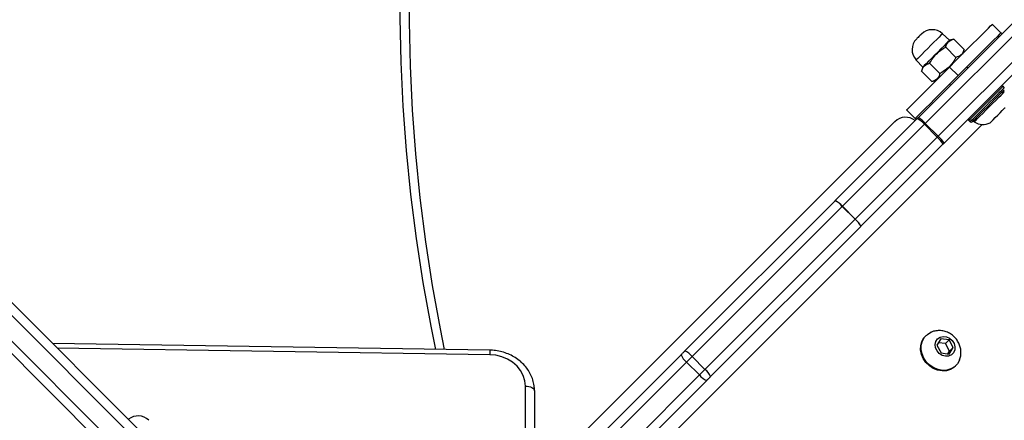
# Model space of a CAD drawing. Units: millimetres. Extents: x -4875 to 351017, y -3372 to 9180.
# Drawn here: x 90 to 415, y 5662 to 5795 of the extents above; entities that cross this region are included whole.
import ezdxf

# ---------------------------------------------------------------- set-up
doc = ezdxf.new("R2010")
doc.units = ezdxf.units.MM
doc.layers.add('Toestel 2D', color=7, linetype='Continuous', lineweight=20)

# ---------------------------------------------------------------- blocks, each defined once
blk = doc.blocks.new('WD1534__')
at = {"color": 7, "linetype": 'Continuous', "lineweight": 25}
for p, q in [((16503.44, 16202.97), (16635.49, 16335.03)), ((16637.77, 16333.06), (16505.71, 16201.01)), ((16509.96, 16196.77), (16642.01, 16328.82)), ((16643.97, 16326.54), (16511.92, 16194.49)), ((16612.5, 16152.9), (16614.72, 16297.28)), ((16555.15, 16145.6), (16611, 16089.75)), ((16608.57, 16087.94), (16552.73, 16143.78)), ((16548.49, 16139.54), (16604.33, 16083.69)), ((16602.51, 16081.27), (16546.67, 16137.11)), ((16599.11, 16138.16), (16568.96, 16138.16)), ((16687.99, 16019.13), (16583.19, 16123.92)), ((16582.28, 16095.14), (16687.08, 15990.34)), ((16604.33, 16083.69), (16608.57, 16087.94)), ((16612.29, 16088.47), (16661.87, 16038.88)), ((16610.41, 16086.1), (16606.17, 16081.85)), ((16660, 16036.51), (16610.41, 16086.1)), ((16653.39, 16030.39), (16603.8, 16079.98)), ((16606.17, 16081.85), (16655.76, 16032.27)), ((16661.92, 16038.83), (16689, 16011.75)), ((16655.76, 16032.27), (16660, 16036.51)), ((16660.04, 16036.47), (16655.79, 16032.23)), ((16687.12, 16009.39), (16660.04, 16036.47)), ((16655.79, 16032.23), (16682.87, 16005.15)), ((16680.52, 16003.27), (16653.44, 16030.35)), ((16689.05, 16012.41), (16691.88, 16015.24)), ((16708.34, 16012.1), (16706.02, 16009.93)), ((16617.32, 16008.87), (16617.14, 16009.05)), ((16682.87, 16005.15), (16687.12, 16009.39)), ((16687.42, 16009.09), (16683.18, 16004.85)), ((16810.51, 15886), (16687.42, 16009.09)), ((16689.4, 16011.36), (16812.49, 15888.26)), ((16704.62, 16010.31), (16701.23, 16006.91)), ((16706.02, 16009.93), (16704.62, 16010.31)), ((16614.12, 16005.25), (16611.62, 16003.88)), ((16616.25, 16003.91), (16614.12, 16005.25)), ((16701.23, 16006.91), (16701.6, 16005.51)), ((16707.27, 16007.65), (16703.88, 16004.26)), ((16611.62, 16003.88), (16611.25, 16001.18)), ((16612.18, 16001.05), (16614.68, 16002.42)), ((16614.68, 16002.42), (16614.99, 16004.7)), ((16614.68, 16002.42), (16615.88, 16001.21)), ((16615.88, 16001.21), (16616.25, 16003.91)), ((16804, 15879.78), (16680.91, 16002.87)), ((16683.18, 16004.85), (16806.27, 15881.75)), ((16712.58, 16002.35), (16709.19, 15998.95)), ((16714.86, 16001.09), (16717.03, 16003.42)), ((16607.24, 15999.15), (16607.42, 15998.98)), ((16611.25, 16001.18), (16613.38, 15999.85)), ((16611.31, 16001.59), (16612.18, 16001.05)), ((16612.18, 16001.05), (16613.38, 15999.85)), ((16613.38, 15999.85), (16615.88, 16001.21)), ((16700.36, 16001.09), (16700.01, 16000.74)), ((16703.19, 15998.27), (16706.02, 16001.09)), ((16715.24, 15999.69), (16711.84, 15996.3)), ((16715.24, 15999.69), (16714.86, 16001.09)), ((16705.67, 15995.08), (16706.02, 15995.44)), ((16710.44, 15996.67), (16711.84, 15996.3)), ((16688.34, 15994.73), (16687.92, 15994.31)), ((16688.27, 15993.25), (16687.92, 15992.89)), ((16720.16, 15986.95), (16717.34, 15984.12)), ((16697.82, 15982.99), (16698.17, 15983.35)), ((16699.23, 15982.99), (16699.66, 15983.42))]:
    blk.add_line(p, q, dxfattribs=at)
at = {"color": 8, "linetype": 'Continuous', "lineweight": 25}
for p, q in [((16611, 16152.95), (16613.19, 16295.76)), ((16565.96, 16141.16), (16600.61, 16141.16))]:
    blk.add_line(p, q, dxfattribs=at)
at = {"color": 8, "linetype": 'Continuous', "lineweight": 25, "flags": 128}
for points in [[(16612.78, 16170.75), (16620.45, 16172.29), (16634.89, 16174.89), (16649.38, 16177.12), (16663.91, 16178.96), (16678.48, 16180.42), (16693.07, 16181.49), (16707.68, 16182.18), (16722.3, 16182.49), (16736.92, 16182.41), (16751.54, 16181.95), (16766.15, 16181.1), (16780.73, 16179.86), (16795.28, 16178.25), (16809.8, 16176.25)], [(16717.03, 16003.42), (16716.9, 16003.54), (16716.53, 16003.91), (16715.94, 16004.51), (16715.15, 16005.29), (16714.23, 16006.22), (16713.21, 16007.23), (16712.16, 16008.28), (16711.15, 16009.3), (16710.22, 16010.22), (16709.44, 16011.01), (16708.84, 16011.6), (16708.47, 16011.97), (16708.34, 16012.1)], [(16687.92, 15994.31), (16688.05, 15994.17), (16688.44, 15993.78), (16689.07, 15993.15), (16689.91, 15992.31), (16690.93, 15991.3), (16692.06, 15990.16), (16693.27, 15988.96), (16694.49, 15987.73), (16695.67, 15986.55), (16696.75, 15985.47), (16697.68, 15984.54), (16698.42, 15983.8), (16698.94, 15983.29), (16699.2, 15983.03), (16699.23, 15982.99)], [(16699.66, 15983.42), (16699.62, 15983.45), (16699.36, 15983.71), (16698.85, 15984.23), (16698.11, 15984.97), (16697.18, 15985.9), (16696.09, 15986.98), (16694.92, 15988.16), (16693.69, 15989.38), (16692.49, 15990.59), (16691.35, 15991.72), (16690.34, 15992.74), (16689.5, 15993.58), (16688.87, 15994.21), (16688.48, 15994.6), (16688.34, 15994.73), (16688.34, 15994.73)]]:
    blk.add_lwpolyline(points, dxfattribs=at)
at = {"color": 7, "linetype": 'Continuous', "lineweight": 25, "flags": 128}
for points in [[(16808.07, 16173.28), (16793.61, 16175.27), (16779.12, 16176.88), (16764.6, 16178.1), (16750.06, 16178.95), (16735.51, 16179.41), (16720.95, 16179.49), (16706.39, 16179.19), (16691.84, 16178.5), (16677.31, 16177.43), (16662.81, 16175.98), (16648.34, 16174.14), (16633.91, 16171.93), (16619.53, 16169.33), (16612.73, 16167.97)], [(16600.61, 16141.16), (16602.4, 16141.34), (16604.13, 16141.87), (16605.76, 16142.73), (16607.23, 16143.91), (16608.51, 16145.36), (16609.55, 16147.04), (16610.33, 16148.9), (16610.82, 16150.89), (16611, 16152.95)], [(16600.61, 16141.16), (16600.58, 16140.57), (16600.5, 16140.01), (16600.36, 16139.49), (16600.17, 16139.04), (16599.95, 16138.66), (16599.69, 16138.39), (16599.41, 16138.22), (16599.11, 16138.16)], [(16611, 16089.75), (16611.16, 16089.59), (16611.32, 16089.43), (16611.48, 16089.27), (16611.64, 16089.11), (16611.8, 16088.95), (16611.96, 16088.79), (16612.13, 16088.63), (16612.29, 16088.47)], [(16610.41, 16086.1), (16610.18, 16086.33), (16609.95, 16086.56), (16609.72, 16086.79), (16609.49, 16087.02), (16609.26, 16087.25), (16609.03, 16087.48), (16608.8, 16087.71), (16608.57, 16087.94)], [(16604.33, 16083.69), (16604.56, 16083.46), (16604.79, 16083.23), (16605.02, 16083), (16605.25, 16082.77), (16605.48, 16082.54), (16605.71, 16082.31), (16605.94, 16082.08), (16606.17, 16081.85)], [(16603.8, 16079.98), (16603.64, 16080.14), (16603.48, 16080.3), (16603.32, 16080.46), (16603.16, 16080.62), (16603, 16080.79), (16602.83, 16080.95), (16602.67, 16081.11), (16602.51, 16081.27)], [(16660.04, 16036.47), (16660.03, 16036.48), (16660.03, 16036.48), (16660.02, 16036.49), (16660.02, 16036.49), (16660.01, 16036.49), (16660.01, 16036.5), (16660.01, 16036.5), (16660, 16036.51)], [(16691.88, 16015.24), (16692.02, 16015.09), (16692.45, 16014.66), (16693.16, 16013.96), (16694.12, 16012.99), (16695.33, 16011.78), (16696.76, 16010.36), (16698.38, 16008.74), (16700.15, 16006.97), (16702.04, 16005.08), (16704.01, 16003.11), (16706.02, 16001.09)], [(16689.05, 16012.41), (16689, 16012.35), (16688.84, 16012.19), (16688.7, 16012.05)], [(16689, 16011.75), (16689.05, 16011.7), (16689.1, 16011.65), (16689.15, 16011.6), (16689.2, 16011.55), (16689.25, 16011.5), (16689.3, 16011.45), (16689.35, 16011.41), (16689.4, 16011.36)], [(16703.19, 15998.27), (16701.18, 16000.28), (16699.21, 16002.25), (16697.32, 16004.14), (16695.55, 16005.91), (16693.93, 16007.53), (16692.51, 16008.95), (16691.3, 16010.16), (16690.33, 16011.13), (16689.62, 16011.83), (16689.2, 16012.26), (16689.05, 16012.41)], [(16716.91, 16010.36), (16716.84, 16010.42), (16716.67, 16010.6), (16716.41, 16010.86), (16716.1, 16011.17), (16715.79, 16011.48), (16715.53, 16011.74), (16715.35, 16011.92), (16715.29, 16011.98), (16715.29, 16011.98)], [(16607.24, 15999.15), (16606.83, 15999.61), (16606.13, 16000.79), (16605.73, 16002.13), (16605.66, 16003.56), (16605.91, 16005.03), (16606.48, 16006.45), (16607.33, 16007.75), (16608.43, 16008.87), (16609.72, 16009.75), (16611.13, 16010.34), (16612.59, 16010.63), (16614.04, 16010.58), (16615.39, 16010.21), (16616.58, 16009.54), (16617.14, 16009.05)], [(16609.33, 15997.75), (16609.17, 15997.81), (16607.98, 15998.49), (16607.01, 15999.44), (16606.31, 16000.61), (16605.91, 16001.95), (16605.83, 16003.39), (16606.09, 16004.85), (16606.66, 16006.27), (16607.51, 16007.57), (16608.61, 16008.69), (16609.9, 16009.57), (16611.31, 16010.17), (16612.77, 16010.45), (16614.22, 16010.41), (16615.57, 16010.04), (16616.76, 16009.36), (16617.73, 16008.41), (16618.43, 16007.24), (16618.43, 16007.24)], [(16687.42, 16009.09), (16687.38, 16009.13), (16687.34, 16009.16), (16687.31, 16009.2), (16687.27, 16009.24), (16687.23, 16009.28), (16687.19, 16009.32), (16687.15, 16009.35), (16687.12, 16009.39)], [(16714.86, 16001.09), (16714.73, 16001.22), (16714.35, 16001.6), (16713.75, 16002.21), (16712.95, 16003), (16712.01, 16003.95), (16710.97, 16004.98), (16709.91, 16006.05), (16708.87, 16007.08), (16707.93, 16008.02), (16707.13, 16008.82), (16706.53, 16009.43), (16706.15, 16009.8), (16706.02, 16009.93)], [(16616.78, 16004.2), (16617.02, 16003.2), (16616.9, 16002.12), (16616.44, 16001.09), (16615.69, 16000.22), (16614.73, 15999.6), (16613.66, 15999.29), (16612.61, 15999.35), (16611.67, 15999.74), (16610.96, 16000.45), (16610.56, 16001.38), (16610.49, 16002.43), (16610.79, 16003.5), (16611.4, 16004.47), (16612.27, 16005.22), (16613.29, 16005.69), (16614.37, 16005.82), (16615.38, 16005.59), (16616.21, 16005.03), (16616.78, 16004.2)], [(16680.91, 16002.87), (16680.86, 16002.92), (16680.81, 16002.97), (16680.76, 16003.02), (16680.71, 16003.07), (16680.66, 16003.12), (16680.61, 16003.17), (16680.56, 16003.22), (16680.52, 16003.27)], [(16706.02, 16001.09), (16708.03, 15999.08), (16710.01, 15997.11), (16711.9, 15995.22), (16713.67, 15993.45), (16715.28, 15991.83), (16716.71, 15990.41), (16717.92, 15989.2), (16718.89, 15988.23), (16719.59, 15987.52), (16720.02, 15987.1), (16720.16, 15986.95)], [(16717.34, 15984.12), (16717.19, 15984.27), (16716.76, 15984.7), (16716.06, 15985.4), (16715.09, 15986.37), (16713.88, 15987.58), (16712.45, 15989), (16710.84, 15990.62), (16709.07, 15992.39), (16707.18, 15994.28), (16705.21, 15996.25), (16703.19, 15998.27)], [(16698.53, 15982.99), (16698.5, 15983.02), (16698.25, 15983.27), (16697.77, 15983.75), (16697.07, 15984.45), (16696.2, 15985.32), (16695.19, 15986.33), (16694.08, 15987.44), (16692.94, 15988.58), (16691.8, 15989.71), (16690.74, 15990.78), (16689.79, 15991.73), (16689, 15992.52), (16688.41, 15993.11), (16688.04, 15993.47), (16687.92, 15993.6)], [(16687.92, 15992.89), (16688.04, 15992.77), (16688.41, 15992.4), (16689, 15991.81), (16689.78, 15991.03), (16690.72, 15990.09), (16691.77, 15989.04), (16692.87, 15987.94)], [(16687.64, 15987.66), (16687.71, 15987.58), (16688.04, 15987.26), (16688.59, 15986.7), (16689.31, 15985.99), (16690.11, 15985.18)], [(16692.87, 15987.94), (16693.97, 15986.84), (16695.02, 15985.79), (16695.96, 15984.86), (16696.74, 15984.07), (16697.33, 15983.48), (16697.7, 15983.12), (16697.82, 15982.99)], [(16690.11, 15985.18), (16690.92, 15984.38), (16691.63, 15983.66), (16692.18, 15983.11), (16692.51, 15982.78), (16692.59, 15982.71)], [(16716.98, 15983.77), (16717.12, 15983.91), (16717.28, 15984.07), (16717.34, 15984.12)]]:
    blk.add_lwpolyline(points, dxfattribs=at)
at = {"color": 7, "linetype": 'Continuous', "lineweight": 25}
for centre, radius, start, end in [((16585.81, 16269.09), 5, 315, 39.2608), ((16613.02, 16084.52), 5.61, 111.1765, 142.5263), ((16606.22, 16091.34), 6.72, 308.6789, 334.6662), ((16607.75, 16079.24), 5.61, 127.4804, 158.8155), ((16600.93, 16086.05), 6.72, 295.3339, 321.3214), ((16655.8, 16041.75), 6.72, 308.6759, 334.6656), ((16655.64, 16041.92), 7, 308.9203, 333.835), ((16668.18, 16045.12), 8.87, 224.7473, 225.1808), ((16650.52, 16036.46), 6.71, 295.3313, 321.3268), ((16650.35, 16036.63), 7, 296.1675, 321.0726), ((16664.49, 16040.97), 12.33, 224.9265, 225.1668), ((16657.93, 16034.88), 6.38, 224.6628, 225.2653), ((16684.45, 16015.59), 5, 320.7392, 45), ((16682.72, 16014.84), 7, 308.9263, 333.8325), ((16711.75, 16008.44), 5, 45, 133), ((16680.14, 16017.43), 11.07, 311.134, 326.742), ((16713.37, 16006.83), 5, 317, 45), ((16677.43, 16009.55), 7, 296.1675, 321.0726), ((16552.82, 15874.84), 184.1, 44.9219, 45.0556), ((16674.83, 16012.13), 11.08, 303.2637, 318.8632), ((16692.29, 15990.03), 5.23, 146.8119, 207), ((16688.27, 15993.95), 0.5, 135, 225), ((16688.7, 15994.38), 0.5, 45, 135), ((16699.3, 15983.77), 0.5, 315, 45)]:
    blk.add_arc(centre, radius, start, end, dxfattribs=at)
at = {"color": 8, "linetype": 'Continuous', "lineweight": 25}
blk.add_arc((16610.87, 16124.22), 28.72, 86.7459, 89.7391, dxfattribs=at)
at = {"color": 7, "linetype": 'Continuous', "lineweight": 25}
for points, knots in [([(16599.11, 16138.16), (16599.51, 16138.17), (16600.55, 16138.2), (16602.22, 16138.52), (16604.07, 16139.17), (16605.82, 16140.11), (16607.43, 16141.33), (16608.87, 16142.79), (16610.1, 16144.48), (16611.1, 16146.35), (16611.86, 16148.37), (16612.33, 16150.45), (16612.48, 16151.98), (16612.5, 16152.79), (16612.5, 16152.9)], [0, 0, 0, 0, 0.0557779, 0.1478028, 0.2398402, 0.3320887, 0.4247317, 0.5178761, 0.6115411, 0.7056807, 0.8002111, 0.8950442, 0.9853182, 1, 1, 1, 1]), ([(16704.62, 16010.31), (16704.97, 16010.2), (16705.67, 16009.97), (16706.71, 16009.2), (16707.06, 16008.25), (16707.27, 16007.65)], [0, 0, 0, 0, 0.264864, 0.535463, 1, 1, 1, 1]), ([(16609.35, 15997.78), (16609.57, 15997.69), (16610.22, 15997.43), (16611.4, 15997.28), (16612.82, 15997.35), (16614.22, 15997.72), (16615.54, 15998.36), (16616.73, 15999.27), (16617.72, 16000.42), (16618.47, 16001.78), (16618.92, 16003.27), (16619.03, 16004.83), (16618.84, 16006.19), (16618.53, 16006.98), (16618.41, 16007.29)], [0, 0, 0, 0, 0.042033, 0.127361, 0.21284, 0.299113, 0.386673, 0.475847, 0.566733, 0.659171, 0.752669, 0.846483, 0.939688, 1, 1, 1, 1]), ([(16703.88, 16004.26), (16703.53, 16004.37), (16702.83, 16004.6), (16701.79, 16005.37), (16701.45, 16006.32), (16701.23, 16006.91)], [0, 0, 0, 0, 0.2648625, 0.5354663, 1, 1, 1, 1]), ([(16707.27, 16007.65), (16708.08, 16007.17), (16709.43, 16006.35), (16711, 16004.76), (16711.95, 16003.46), (16712.43, 16002.62), (16712.58, 16002.35)], [0, 0, 0, 0, 0.368965, 0.618848, 0.875476, 1, 1, 1, 1]), ([(16709.19, 15998.95), (16708.91, 15999.11), (16708.09, 15999.58), (16706.78, 16000.52), (16705.19, 16002.09), (16704.37, 16003.46), (16703.88, 16004.26)], [0, 0, 0, 0, 0.124519, 0.374729, 0.631042, 1, 1, 1, 1]), ([(16712.58, 16002.35), (16712.93, 16002.23), (16713.63, 16002.01), (16714.67, 16001.24), (16715.02, 16000.29), (16715.24, 15999.69)], [0, 0, 0, 0, 0.264862, 0.535464, 1, 1, 1, 1]), ([(16711.84, 15996.3), (16711.49, 15996.41), (16710.79, 15996.64), (16709.76, 15997.41), (16709.41, 15998.36), (16709.19, 15998.95)], [0, 0, 0, 0, 0.264862, 0.535464, 1, 1, 1, 1])]:
    blk.add_open_spline(points, degree=3, knots=knots, dxfattribs=at)
blk = doc.blocks.new('VPL-02-WD1534')
at = {"layer": 'Toestel 2D', "rotation": 89.99999999999984}
blk.add_blockref('WD1534__', (16397.76, -10926.94), dxfattribs=at)

msp = doc.modelspace()

# ---------------------------------------------------------------- block references
msp.add_blockref('VPL-02-WD1534', (0, 0))

doc.saveas('drawing.dxf')
